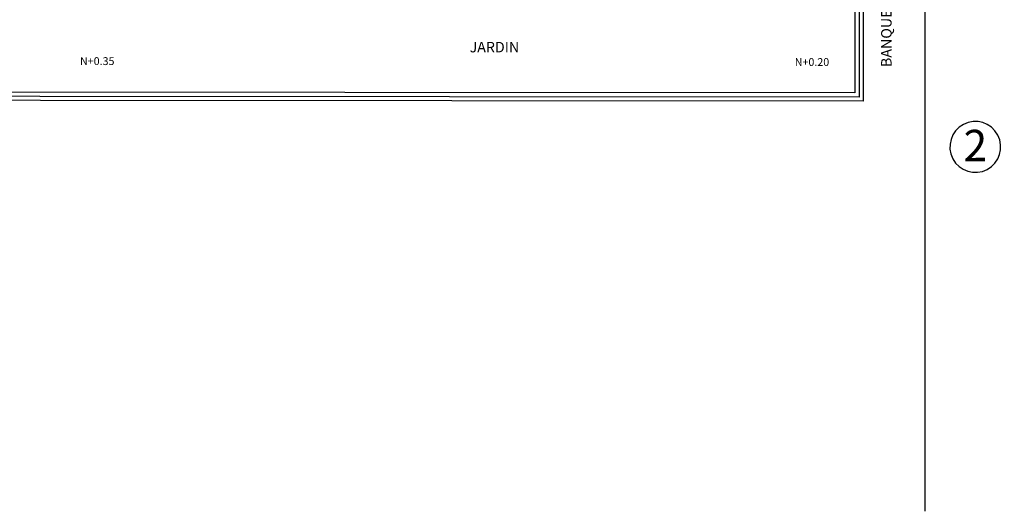
# Model space of a CAD drawing. Extents: x 174 to 366, y 86 to 184.
# Drawn here: x 342 to 366, y 107 to 118 of the extents above; entities that cross this region are included whole.
import ezdxf

# ---------------------------------------------------------------- set-up
doc = ezdxf.new("R2010")
doc.units = 0
doc.header["$LTSCALE"] = 0.5
doc.header["$MEASUREMENT"] = 0
doc.layers.get('0').update_dxf_attribs({"linetype": 'CONTINUOUS'})
for name, color, linetype in [('BANQUETA', 251, 'CONTINUOUS'), ('MUROS', 7, 'CONTINUOUS'), ('TXT', 7, 'CONTINUOUS')]:
    doc.layers.add(name, color=color, linetype=linetype)
doc.styles.add('240', font='swissel.ttf', dxfattribs={"height": 0.762})
doc.styles.add('sw 80', font='swissel.ttf', dxfattribs={"height": 0.254})
doc.styles.add('sw60', font='swissel.ttf', dxfattribs={"height": 0.1905})
doc.linetypes.add('01_conj$0$FENCELINE1', pattern='A,6.35,-2.54,[133,ltypeshp.shx,S=2.54,R=0,X=-2.54,Y=0],-2.54,25.4', length=36.83)

msp = doc.modelspace()

# ---------------------------------------------------------------- linework, layer by layer
at = {"lineweight": 30, "ltscale": 0.03}
msp.add_lwpolyline([(362.702, 121.53), (362.702, 116.517), (312.702, 116.554), (312.702, 166.554), (362.702, 166.517), (362.702, 149.13)], dxfattribs=at)
at = {"linetype": '01_conj$0$FENCELINE1', "lineweight": 30, "ltscale": 0.03}
msp.add_lwpolyline([(362.602, 121.53), (362.602, 116.617), (312.802, 116.653), (312.802, 166.453), (362.602, 166.417), (362.602, 149.13)], dxfattribs=at)
msp.add_ellipse((365.426, 115.406), major_axis=(-0.183, -0.59), ratio=1, start_param=5.497787, end_param=11.780972)
at = {"layer": 'BANQUETA'}
msp.add_lwpolyline([(362.702, 144.13), (363.202, 144.13, -0.414214), (364.202, 143.13), (364.202, 106.554)], format="xyb", dxfattribs=at)
at = {"layer": 'MUROS', "ltscale": 0.03}
msp.add_lwpolyline([(362.502, 121.53), (362.502, 116.717), (312.902, 116.753), (312.902, 166.353), (362.502, 166.317), (362.502, 149.13)], dxfattribs=at)

# ---------------------------------------------------------------- texts
at = {"insert": (365.139, 115.821), "char_height": 0.762, "width": 0.2865, "attachment_point": 1, "style": '240'}
msp.add_mtext('2', dxfattribs=at)
at = {"layer": 'TXT', "style": 'sw 80'}
msp.add_text('BANQUETA', height=0.254, rotation=90, dxfattribs=at).set_placement((363.391, 117.346))
at = {"layer": 'TXT'}
for s, height, style, p in [('JARDIN', 0.254, 'sw 80', (353.134, 117.703)), ('N+0.35', 0.1905, 'sw60', (343.665, 117.395)), ('N+0.20', 0.1905, 'sw60', (361.038, 117.373))]:
    msp.add_text(s, height=height, dxfattribs=dict(at, style=style)).set_placement(p)

doc.saveas('drawing.dxf')
